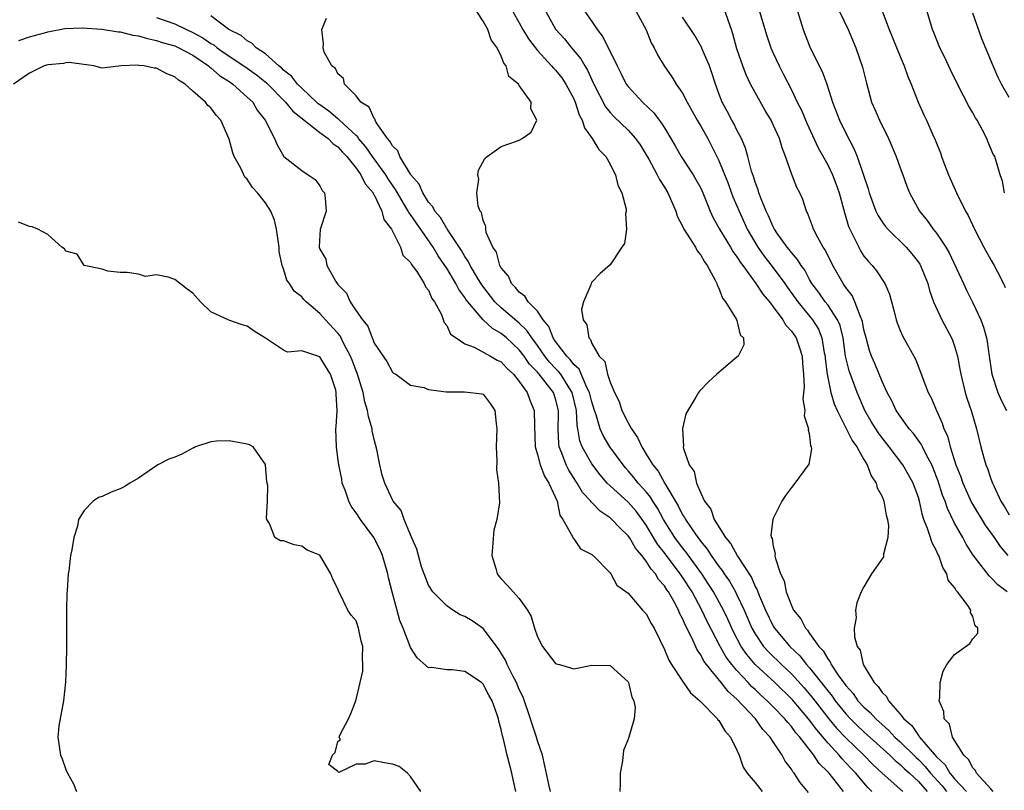
# Model space of a CAD drawing. Units: inches. Extents: x 2538000 to 2541000, y 1554000 to 1557000.
# Drawn here: x 2539104 to 2539212, y 1555301 to 1555386 of the extents above; entities that cross this region are included whole.
import ezdxf

# ---------------------------------------------------------------- set-up
doc = ezdxf.new("R2010")
doc.units = ezdxf.units.IN
doc.header["$MEASUREMENT"] = 0
doc.layers.add('LD25381554_2ft', color=21, linetype='Continuous')

msp = doc.modelspace()

# ---------------------------------------------------------------- linework, layer by layer
at = {"layer": 'LD25381554_2ft'}
for points, elevation in [([(2539212.5, 1555367), (2539212.28, 1555368.28), (2539212.01, 1555369), (2539211.42, 1555371), (2539211.26, 1555371.26), (2539210.66, 1555372.66), (2539210.55, 1555373), (2539210.08, 1555373.92), (2539209.47, 1555375), (2539209.29, 1555375.29), (2539209, 1555375.82), (2539208.57, 1555376.57), (2539207.32, 1555379), (2539206.56, 1555380.56), (2539205.93, 1555381.93), (2539205.38, 1555383), (2539204.69, 1555384.69), (2539204.55, 1555385), (2539203.75, 1555387.75)], 8762), ([(2539197.88, 1555301), (2539197.44, 1555301.44), (2539197, 1555301.94), (2539196.12, 1555303), (2539195.56, 1555303.56), (2539195, 1555304.17), (2539194.58, 1555304.58), (2539194.26, 1555305), (2539193, 1555306.36), (2539191.79, 1555307.79), (2539190.89, 1555309), (2539189.11, 1555311.11), (2539187.16, 1555313), (2539185.01, 1555315.01), (2539184.09, 1555316.09), (2539183.47, 1555317), (2539182.61, 1555318.61), (2539182.42, 1555319), (2539181.99, 1555319.99), (2539181.51, 1555321), (2539180.42, 1555323), (2539179.87, 1555323.87), (2539179.11, 1555325), (2539177.64, 1555327), (2539177.38, 1555327.38), (2539177, 1555327.85), (2539176.15, 1555329), (2539174.88, 1555331), (2539174.22, 1555332.22), (2539173.72, 1555333), (2539173.46, 1555333.46), (2539173, 1555334.03), (2539172.11, 1555335), (2539171.62, 1555335.62), (2539171, 1555336.37), (2539170.7, 1555336.7), (2539170.44, 1555337), (2539168.98, 1555339), (2539168.24, 1555340.24), (2539167.91, 1555341), (2539167.48, 1555342.52), (2539167.3, 1555343), (2539167, 1555343.96), (2539166.75, 1555345), (2539166.46, 1555345.54), (2539165.58, 1555347.58), (2539165, 1555348.08), (2539164.62, 1555348.62), (2539164.22, 1555349), (2539163, 1555350.6), (2539162.73, 1555351), (2539162.24, 1555352.25), (2539161.64, 1555353), (2539161, 1555353.94), (2539159.97, 1555355), (2539159.61, 1555355.61), (2539159, 1555356.04), (2539158.58, 1555356.58), (2539158.12, 1555357), (2539157.81, 1555357.81), (2539157, 1555358.75), (2539156.86, 1555359), (2539156.47, 1555360.47), (2539156.08, 1555361), (2539155.36, 1555362.64), (2539155.29, 1555363), (2539155.3, 1555363.3), (2539155, 1555363.96), (2539154.83, 1555364.83), (2539154.68, 1555365), (2539154.47, 1555365.53), (2539154.32, 1555367), (2539154.53, 1555368.53), (2539154.42, 1555369), (2539154.5, 1555369.5), (2539155.21, 1555370.79), (2539155.44, 1555371), (2539157, 1555372.13), (2539158.7, 1555372.7), (2539159, 1555372.82), (2539159.33, 1555373), (2539160.3, 1555373.7), (2539160.93, 1555375), (2539160.25, 1555376.25), (2539160.29, 1555377), (2539159, 1555378.84), (2539158.9, 1555379), (2539157.84, 1555379.84), (2539157.56, 1555381), (2539157.29, 1555381.29), (2539157, 1555382.06), (2539156.55, 1555383), (2539155.89, 1555383.89), (2539155.52, 1555385), (2539155, 1555385.93), (2539154.33, 1555387)], 8784), ([(2539158.3, 1555387), (2539159, 1555385.74), (2539159.39, 1555385), (2539160, 1555384), (2539161, 1555382.71), (2539162.56, 1555381), (2539162.75, 1555380.75), (2539163, 1555380.52), (2539163.68, 1555379.68), (2539164.13, 1555379), (2539165, 1555377.37), (2539165.17, 1555377), (2539165.61, 1555375.61), (2539165.94, 1555375), (2539166.18, 1555374.18), (2539167.03, 1555373), (2539167.78, 1555371.78), (2539168.54, 1555371), (2539169, 1555370.16), (2539169.38, 1555369.38), (2539169.62, 1555369), (2539169.86, 1555367.86), (2539170.32, 1555367), (2539170.78, 1555365.22), (2539170.78, 1555365), (2539170.71, 1555364.71), (2539170.8, 1555363), (2539170.59, 1555361.41), (2539170.32, 1555361), (2539169, 1555359.05), (2539167.9, 1555358.1), (2539167, 1555357.14), (2539166.91, 1555357), (2539166.88, 1555356.88), (2539166.08, 1555355), (2539165.87, 1555354.13), (2539166.03, 1555353), (2539166.46, 1555352.46), (2539166.65, 1555351), (2539166.84, 1555350.84), (2539167, 1555350.41), (2539167.8, 1555349), (2539168.41, 1555348.41), (2539168.72, 1555347), (2539169, 1555346.13), (2539169.49, 1555345), (2539170.01, 1555344.01), (2539170.32, 1555343), (2539171, 1555341.64), (2539171.35, 1555341), (2539172.04, 1555340.04), (2539172.49, 1555339), (2539173, 1555338.2), (2539173.71, 1555337), (2539174.3, 1555336.3), (2539175.03, 1555334.97), (2539176.5, 1555332.5), (2539177, 1555331.52), (2539177.21, 1555331.21), (2539177.31, 1555331), (2539177.93, 1555330.07), (2539178.68, 1555329), (2539178.82, 1555328.82), (2539179, 1555328.56), (2539179.71, 1555327.71), (2539180.14, 1555327), (2539181, 1555325.8), (2539181.36, 1555325.36), (2539181.58, 1555325), (2539182.17, 1555324.17), (2539182.83, 1555323), (2539183, 1555322.67), (2539183.79, 1555321), (2539184.65, 1555319), (2539185, 1555318.38), (2539185.94, 1555317), (2539186.44, 1555316.44), (2539187, 1555315.88), (2539187.45, 1555315.45), (2539187.89, 1555315), (2539189, 1555313.96), (2539190.42, 1555312.42), (2539191.34, 1555311.34), (2539191.58, 1555311), (2539193.14, 1555309), (2539193.99, 1555307.98), (2539195, 1555306.9), (2539197, 1555305), (2539197.99, 1555303.99), (2539199.02, 1555303.02), (2539201.28, 1555301)], 8782), ([(2539161.92, 1555387), (2539163, 1555385.05), (2539163.97, 1555383.97), (2539164.77, 1555383), (2539165.79, 1555381.79), (2539166.22, 1555381), (2539166.53, 1555380.53), (2539167, 1555379.45), (2539167.15, 1555379.15), (2539167.22, 1555379), (2539168.5, 1555376.5), (2539169, 1555375.87), (2539169.41, 1555375.41), (2539171, 1555373.91), (2539171.82, 1555373), (2539172.31, 1555372.31), (2539173, 1555371.21), (2539173.28, 1555370.72), (2539174.21, 1555369), (2539174.46, 1555368.46), (2539175, 1555367.63), (2539175.38, 1555367), (2539176.24, 1555365), (2539176.42, 1555364.42), (2539177, 1555363.32), (2539177.14, 1555363), (2539177.45, 1555362.55), (2539178.41, 1555361), (2539178.6, 1555360.6), (2539179, 1555360.14), (2539179.4, 1555359.4), (2539179.73, 1555359), (2539180.61, 1555357.39), (2539180.78, 1555357), (2539180.81, 1555356.81), (2539181, 1555356.5), (2539181.39, 1555355.39), (2539181.74, 1555355), (2539182.96, 1555353.04), (2539183, 1555352.92), (2539183.35, 1555351.35), (2539183.7, 1555351), (2539183.77, 1555350.23), (2539183.12, 1555349), (2539183, 1555348.88), (2539180.77, 1555347), (2539179.85, 1555346.15), (2539178.87, 1555345.13), (2539178.77, 1555345), (2539178.47, 1555344.47), (2539177.57, 1555343), (2539177.37, 1555342.63), (2539176.98, 1555341.02), (2539177.09, 1555339.09), (2539177.07, 1555338.93), (2539177.74, 1555337), (2539178.27, 1555336.27), (2539178.52, 1555335), (2539179, 1555333.89), (2539179.43, 1555333), (2539180.12, 1555332.12), (2539180.5, 1555331), (2539181.72, 1555329), (2539182.31, 1555328.31), (2539183.05, 1555326.96), (2539184.59, 1555324.59), (2539185, 1555323.61), (2539185.23, 1555323.23), (2539185.29, 1555323), (2539185.48, 1555322.52), (2539186.14, 1555321), (2539187, 1555319.24), (2539187.15, 1555319), (2539188.83, 1555317), (2539189.94, 1555315.94), (2539190.68, 1555315), (2539191, 1555314.65), (2539192.62, 1555312.62), (2539193, 1555312.11), (2539193.5, 1555311.5), (2539193.84, 1555311), (2539195, 1555309.56), (2539195.52, 1555309), (2539196.27, 1555308.27), (2539197, 1555307.57), (2539199.85, 1555305), (2539200.43, 1555304.43), (2539201, 1555303.97), (2539201.48, 1555303.48), (2539202.03, 1555303), (2539203, 1555302.1), (2539203.98, 1555301)], 8780), ([(2539166.24, 1555387), (2539167, 1555385.88), (2539167.57, 1555385), (2539168.2, 1555384.2), (2539169.78, 1555381), (2539170.2, 1555380.2), (2539170.79, 1555379), (2539171, 1555378.72), (2539172.57, 1555377), (2539173.83, 1555375.83), (2539174.43, 1555375), (2539174.69, 1555374.69), (2539175, 1555374.16), (2539175.72, 1555373), (2539176.19, 1555372.19), (2539176.85, 1555371), (2539178.17, 1555369), (2539178.48, 1555368.48), (2539179, 1555367.52), (2539179.24, 1555367), (2539180.04, 1555365), (2539180.34, 1555364.34), (2539181.06, 1555363), (2539182.29, 1555361), (2539182.55, 1555360.55), (2539183, 1555359.96), (2539183.36, 1555359.36), (2539183.63, 1555359), (2539185.09, 1555357), (2539185.84, 1555355.84), (2539186.57, 1555355), (2539187, 1555354.45), (2539188.07, 1555353), (2539188.4, 1555352.4), (2539189, 1555351.76), (2539189.51, 1555351), (2539189.91, 1555349.91), (2539190.2, 1555349), (2539190.23, 1555348.23), (2539190.33, 1555347), (2539190.39, 1555345.61), (2539190.25, 1555344.25), (2539190.48, 1555343), (2539190.42, 1555342.42), (2539190.88, 1555341), (2539190.86, 1555340.86), (2539191, 1555340.21), (2539191.11, 1555339.1), (2539191.17, 1555339), (2539191.22, 1555338.78), (2539190.91, 1555337.09), (2539189.37, 1555335), (2539189, 1555334.53), (2539188.35, 1555333.65), (2539187.95, 1555333), (2539187, 1555331.09), (2539186.97, 1555331), (2539186.75, 1555329.25), (2539186.82, 1555329), (2539186.89, 1555328.89), (2539187, 1555328.03), (2539187.22, 1555327.22), (2539187.19, 1555327), (2539187.2, 1555326.8), (2539187.79, 1555325), (2539188.21, 1555324.21), (2539188.42, 1555323), (2539189, 1555321.49), (2539189.24, 1555321), (2539190.05, 1555320.05), (2539190.54, 1555319), (2539190.77, 1555318.77), (2539191, 1555318.43), (2539192.01, 1555317), (2539192.5, 1555316.5), (2539193, 1555315.62), (2539193.29, 1555315.29), (2539193.4, 1555315), (2539194.17, 1555313.83), (2539195, 1555312.68), (2539195.8, 1555311.8), (2539196.34, 1555311), (2539197, 1555310.29), (2539197.69, 1555309.69), (2539198.3, 1555309), (2539199, 1555308.37), (2539199.74, 1555307.74), (2539200.41, 1555307), (2539201, 1555306.47), (2539202.74, 1555304.74), (2539203, 1555304.51), (2539203.75, 1555303.75), (2539204.33, 1555303), (2539205.61, 1555301.61), (2539206.1, 1555301)], 8778), ([(2539171.89, 1555387), (2539172.97, 1555384.97), (2539173.55, 1555383.55), (2539173.87, 1555383), (2539174.23, 1555382.23), (2539174.98, 1555381), (2539175.8, 1555379.81), (2539176.31, 1555379), (2539177, 1555377.99), (2539177.49, 1555377), (2539178.62, 1555375), (2539179, 1555374.37), (2539179.77, 1555373), (2539180.2, 1555372.2), (2539181, 1555370.56), (2539182.02, 1555368.02), (2539182.56, 1555366.56), (2539183, 1555365.57), (2539183.23, 1555365), (2539184.13, 1555363), (2539185.3, 1555361), (2539186.01, 1555360.01), (2539187, 1555358.73), (2539188.28, 1555357), (2539188.57, 1555356.57), (2539189.7, 1555355), (2539191.33, 1555353), (2539191.97, 1555351.97), (2539192.36, 1555351), (2539192.63, 1555349.37), (2539192.72, 1555349), (2539192.73, 1555348.73), (2539192.93, 1555347), (2539193, 1555346.63), (2539193.34, 1555345), (2539193.73, 1555343.73), (2539194.04, 1555343), (2539195.7, 1555339.7), (2539196.2, 1555339), (2539197, 1555337.59), (2539197.35, 1555337), (2539197.8, 1555335.8), (2539198.35, 1555335), (2539198.47, 1555334.47), (2539199, 1555333.51), (2539199.21, 1555333), (2539199.45, 1555331.45), (2539199.59, 1555331), (2539199.72, 1555330.28), (2539199.62, 1555329), (2539199.16, 1555327.16), (2539199.17, 1555327), (2539199.14, 1555326.86), (2539197.84, 1555325), (2539197, 1555323.58), (2539196.7, 1555323), (2539196.2, 1555321.8), (2539196.05, 1555321), (2539196.13, 1555320.13), (2539195.93, 1555319), (2539195.94, 1555318.06), (2539196.26, 1555317), (2539196.57, 1555316.57), (2539196.91, 1555315), (2539198.13, 1555313), (2539198.58, 1555312.58), (2539199, 1555311.91), (2539199.48, 1555311.48), (2539199.69, 1555311), (2539201, 1555309.54), (2539201.41, 1555309), (2539202.27, 1555308.27), (2539203, 1555307.18), (2539203.1, 1555307.1), (2539203.14, 1555307), (2539203.82, 1555306.18), (2539205, 1555304.82), (2539205.94, 1555303.94), (2539206.47, 1555303), (2539206.72, 1555302.72), (2539207, 1555302.38), (2539208.32, 1555301)], 8776), ([(2539212.78, 1555323), (2539211.77, 1555323.77), (2539211, 1555324.61), (2539210.79, 1555324.79), (2539209.05, 1555327.05), (2539208.27, 1555328.27), (2539207.89, 1555329), (2539207, 1555330.59), (2539206.2, 1555332.2), (2539205.95, 1555333), (2539205.67, 1555333.67), (2539205.2, 1555335.2), (2539204.64, 1555336.64), (2539204.49, 1555337), (2539203.86, 1555338.14), (2539203.44, 1555339), (2539203.3, 1555339.3), (2539202.46, 1555340.46), (2539202, 1555341), (2539201, 1555342.38), (2539200.57, 1555343), (2539200.06, 1555344.06), (2539199.56, 1555345), (2539199, 1555346.21), (2539198.19, 1555348.19), (2539197.84, 1555349), (2539197.62, 1555349.62), (2539197.23, 1555351), (2539197, 1555351.9), (2539196.83, 1555352.83), (2539196.78, 1555353), (2539196.57, 1555353.43), (2539196, 1555355), (2539195.69, 1555355.69), (2539195, 1555356.55), (2539194.83, 1555356.83), (2539194.7, 1555357), (2539193.57, 1555359), (2539192.71, 1555360.71), (2539192.52, 1555361), (2539191.91, 1555362.09), (2539191.44, 1555363), (2539191.34, 1555363.34), (2539190.79, 1555364.79), (2539190.67, 1555365), (2539190.27, 1555366.27), (2539189.94, 1555367), (2539189.6, 1555367.6), (2539189.04, 1555369.04), (2539188.36, 1555371), (2539187.97, 1555371.97), (2539187.68, 1555373), (2539187, 1555374.5), (2539186.76, 1555375), (2539186.1, 1555376.1), (2539185, 1555378.06), (2539184.5, 1555379), (2539184.01, 1555380.01), (2539183.64, 1555381), (2539183, 1555382.88), (2539182.55, 1555384.55), (2539182.41, 1555385), (2539182.07, 1555385.93), (2539181.71, 1555387)], 8772), ([(2539185.36, 1555387.36), (2539186.3, 1555384.3), (2539186.74, 1555383), (2539187, 1555382.39), (2539187.64, 1555381), (2539188.11, 1555380.11), (2539189, 1555378.35), (2539189.65, 1555377), (2539190.11, 1555376.11), (2539190.69, 1555374.69), (2539191.96, 1555371.96), (2539193, 1555370.1), (2539193.53, 1555369), (2539193.93, 1555367.93), (2539194.25, 1555367), (2539194.74, 1555365.26), (2539194.84, 1555364.84), (2539195, 1555364.34), (2539195.3, 1555363.3), (2539195.43, 1555363), (2539195.9, 1555362.1), (2539196.42, 1555361), (2539196.62, 1555360.62), (2539197, 1555360.04), (2539197.46, 1555359.46), (2539197.9, 1555359), (2539198.4, 1555358.4), (2539199.32, 1555357), (2539199.83, 1555355.83), (2539200.39, 1555353.61), (2539200.56, 1555353), (2539200.67, 1555352.67), (2539201, 1555351.81), (2539201.24, 1555351.24), (2539202.67, 1555348.67), (2539203.23, 1555347.23), (2539203.48, 1555346.52), (2539204.08, 1555345), (2539204.4, 1555344.4), (2539205, 1555343), (2539205.62, 1555341.62), (2539205.8, 1555341), (2539206.2, 1555340.2), (2539206.5, 1555339), (2539207.14, 1555337), (2539207.68, 1555335.68), (2539207.91, 1555335), (2539208.87, 1555332.87), (2539210.37, 1555330.37), (2539211.36, 1555329), (2539212.01, 1555328.01), (2539212.85, 1555327)], 8770), ([(2539189.51, 1555387.51), (2539190.29, 1555385), (2539191.08, 1555383), (2539192.39, 1555380.39), (2539192.9, 1555379), (2539193.53, 1555377), (2539194.3, 1555375), (2539195, 1555373.58), (2539195.9, 1555371.9), (2539196.26, 1555371), (2539197.45, 1555367.45), (2539197.56, 1555367), (2539198.31, 1555365), (2539198.53, 1555364.53), (2539199, 1555363.81), (2539199.34, 1555363.34), (2539199.63, 1555363), (2539201.67, 1555361), (2539202.29, 1555360.29), (2539203, 1555359.37), (2539203.15, 1555359.15), (2539203.24, 1555359), (2539204.03, 1555357), (2539204.22, 1555356.22), (2539204.66, 1555355), (2539205.57, 1555353), (2539206.66, 1555351), (2539206.76, 1555350.76), (2539207, 1555350.09), (2539207.32, 1555349), (2539207.58, 1555347.58), (2539207.67, 1555347), (2539208.16, 1555345), (2539208.36, 1555344.36), (2539208.83, 1555343), (2539209.42, 1555341), (2539209.88, 1555339), (2539210.22, 1555337.78), (2539210.45, 1555337), (2539210.62, 1555336.62), (2539211, 1555335.48), (2539211.18, 1555335), (2539211.31, 1555334.69), (2539212.11, 1555333), (2539212.46, 1555332.46), (2539213, 1555331.5)], 8768), ([(2539194.31, 1555387), (2539195.26, 1555385), (2539196.1, 1555383), (2539196.85, 1555380.85), (2539197.24, 1555379.24), (2539197.85, 1555377), (2539198.2, 1555376.2), (2539198.7, 1555375), (2539199.69, 1555373), (2539200.57, 1555371), (2539201, 1555369.78), (2539201.3, 1555369), (2539201.73, 1555367.73), (2539202.03, 1555367), (2539203.11, 1555365), (2539203.97, 1555363.97), (2539204.65, 1555363), (2539205, 1555362.56), (2539206.03, 1555361), (2539206.38, 1555360.38), (2539207.98, 1555357), (2539208.29, 1555356.29), (2539209, 1555354.87), (2539209.87, 1555353), (2539210.19, 1555352.19), (2539210.51, 1555351), (2539210.6, 1555350.6), (2539210.81, 1555349), (2539211.1, 1555347), (2539211.77, 1555345), (2539212.14, 1555344.14), (2539212.73, 1555343)], 8766), ([(2539199.03, 1555386.97), (2539199.78, 1555385), (2539201, 1555382.02), (2539201.45, 1555381), (2539201.83, 1555379.83), (2539202.19, 1555379), (2539202.96, 1555377), (2539203.6, 1555375.6), (2539203.9, 1555375), (2539204.61, 1555373.39), (2539204.86, 1555372.86), (2539205, 1555372.47), (2539205.43, 1555371.43), (2539205.56, 1555371), (2539205.88, 1555370.12), (2539206.33, 1555369), (2539207.19, 1555367), (2539208.18, 1555365), (2539208.49, 1555364.49), (2539209.18, 1555363), (2539210.23, 1555361), (2539211, 1555359.63), (2539211.37, 1555359), (2539211.71, 1555358.29), (2539212.37, 1555357), (2539212.58, 1555356.58)], 8764), ([(2539213, 1555377.5), (2539212.16, 1555379), (2539211.78, 1555379.78), (2539211.25, 1555381), (2539209.99, 1555383.99), (2539209, 1555386.81)], 8760), ([(2539119, 1555386.32), (2539121, 1555385.63), (2539122.31, 1555385), (2539123, 1555384.7), (2539124.1, 1555384.1), (2539125, 1555383.48), (2539125.31, 1555383.31), (2539125.68, 1555383), (2539126.45, 1555382.45), (2539128.63, 1555381), (2539129, 1555380.74), (2539130.01, 1555380.01), (2539131.12, 1555379.12), (2539133.23, 1555377), (2539134.01, 1555376.01), (2539137, 1555373.67), (2539137.92, 1555373), (2539138.44, 1555372.44), (2539139, 1555372.08), (2539139.5, 1555371.5), (2539139.98, 1555371), (2539141, 1555369.73), (2539141.52, 1555369), (2539142, 1555368), (2539142.87, 1555367), (2539142.9, 1555366.9), (2539143, 1555366.77), (2539143.84, 1555365), (2539144.07, 1555364.07), (2539144.91, 1555363), (2539145.9, 1555361), (2539146.14, 1555360.14), (2539147, 1555359.31), (2539147.1, 1555359.1), (2539147.19, 1555359), (2539147.68, 1555358.32), (2539148.5, 1555357), (2539148.64, 1555356.64), (2539149, 1555356.26), (2539149.36, 1555355.36), (2539149.65, 1555355), (2539150.41, 1555353.59), (2539150.71, 1555352.71), (2539151, 1555352.37), (2539151.42, 1555351.42), (2539152.02, 1555351), (2539153, 1555350.35), (2539154.01, 1555349.99), (2539155.81, 1555349), (2539156.56, 1555348.56), (2539157, 1555348.36), (2539157.65, 1555347.65), (2539158.35, 1555347), (2539159, 1555346.19), (2539159.86, 1555345), (2539160.15, 1555344.15), (2539160.65, 1555343), (2539160.67, 1555341.33), (2539160.75, 1555339), (2539161, 1555338.17), (2539161.31, 1555337), (2539161.77, 1555335.77), (2539162.26, 1555335), (2539163.17, 1555333), (2539163.45, 1555331.45), (2539163.81, 1555331), (2539164.87, 1555329.13), (2539164.92, 1555328.92), (2539165, 1555328.85), (2539165.74, 1555327.75), (2539167, 1555327.11), (2539167.05, 1555327.05), (2539167.13, 1555327), (2539169, 1555325.11), (2539169.08, 1555325), (2539169.74, 1555323.74), (2539171, 1555322.87), (2539172.59, 1555321), (2539173, 1555320.57), (2539173.53, 1555319.53), (2539173.86, 1555319), (2539175, 1555316.66), (2539175.47, 1555315.47), (2539175.77, 1555315), (2539177, 1555313.17), (2539177.88, 1555311.88), (2539178.91, 1555311), (2539180.84, 1555309), (2539180.9, 1555308.9), (2539181, 1555308.81), (2539181.67, 1555307.67), (2539182.29, 1555307), (2539183, 1555305.55), (2539183.25, 1555305), (2539183.69, 1555303.69), (2539184.11, 1555303), (2539185, 1555301.98), (2539185.79, 1555301)], 8790), ([(2539190.88, 1555300.88), (2539189.98, 1555301.98), (2539189.32, 1555303), (2539189.16, 1555303.16), (2539189, 1555303.47), (2539188.33, 1555304.33), (2539187.98, 1555305), (2539187, 1555306.47), (2539186.66, 1555307), (2539185.85, 1555307.85), (2539185.05, 1555309), (2539183, 1555311.16), (2539182.02, 1555312.02), (2539181.27, 1555313), (2539179.64, 1555315), (2539179.36, 1555315.36), (2539179, 1555316.08), (2539178.61, 1555316.61), (2539177.99, 1555318.01), (2539177.31, 1555319.31), (2539177, 1555320.07), (2539176.67, 1555320.67), (2539176.55, 1555321), (2539176.03, 1555321.97), (2539175.44, 1555323), (2539175.25, 1555323.25), (2539175, 1555323.67), (2539174.36, 1555324.36), (2539174.01, 1555325), (2539173.52, 1555325.52), (2539173, 1555326.39), (2539172.52, 1555327), (2539171.81, 1555327.81), (2539171.14, 1555329), (2539171, 1555329.2), (2539170.07, 1555330.07), (2539169.21, 1555331), (2539169, 1555331.18), (2539167.9, 1555331.9), (2539167, 1555332.85), (2539166.91, 1555332.91), (2539166.87, 1555333), (2539165.98, 1555333.98), (2539165.38, 1555335), (2539165.22, 1555335.22), (2539164.44, 1555336.44), (2539164.17, 1555337), (2539163.7, 1555338.3), (2539163.4, 1555339), (2539163.34, 1555339.34), (2539163.28, 1555341), (2539163.33, 1555342.67), (2539163.32, 1555343), (2539163, 1555344.29), (2539162.76, 1555345), (2539161.19, 1555347), (2539161, 1555347.22), (2539160.13, 1555348.13), (2539159.53, 1555349), (2539159, 1555349.7), (2539157.6, 1555351), (2539157, 1555351.5), (2539156.03, 1555352.03), (2539155, 1555353.01), (2539153.32, 1555355), (2539153.18, 1555355.18), (2539153, 1555355.47), (2539152.34, 1555356.33), (2539152.01, 1555357), (2539151, 1555358.69), (2539150.87, 1555358.87), (2539150.8, 1555359), (2539150.06, 1555360.06), (2539149.5, 1555361), (2539147.65, 1555363.65), (2539147, 1555364.61), (2539146.82, 1555364.82), (2539146.74, 1555365), (2539145.55, 1555367), (2539145.36, 1555367.36), (2539145, 1555367.86), (2539144.54, 1555368.54), (2539144.27, 1555369), (2539142.8, 1555371), (2539142.07, 1555372.07), (2539141.28, 1555373), (2539141.18, 1555373.18), (2539141, 1555373.33), (2539139.18, 1555375), (2539139.1, 1555375.1), (2539139, 1555375.16), (2539138.01, 1555376.01), (2539137, 1555376.7), (2539136.83, 1555376.83), (2539136.64, 1555377), (2539135, 1555378.54), (2539134.54, 1555379), (2539133.88, 1555379.88), (2539133, 1555380.54), (2539132.78, 1555380.78), (2539132.49, 1555381), (2539131, 1555382.32), (2539129.98, 1555383), (2539129.51, 1555383.51), (2539129, 1555383.75), (2539128.34, 1555384.34), (2539126.98, 1555385), (2539125, 1555386.52)], 8788), ([(2539194.75, 1555301), (2539193.83, 1555302.17), (2539193.15, 1555303), (2539193, 1555303.17), (2539192.07, 1555304.07), (2539191.48, 1555305), (2539189.92, 1555307), (2539189.48, 1555307.48), (2539189, 1555308.17), (2539188.59, 1555308.59), (2539188.29, 1555309), (2539187, 1555310.34), (2539186.33, 1555311), (2539185.62, 1555311.62), (2539185, 1555312.23), (2539184.59, 1555312.59), (2539184.24, 1555313), (2539183, 1555314.33), (2539182.43, 1555315), (2539181.81, 1555315.81), (2539181.13, 1555317), (2539179.73, 1555319.73), (2539179.14, 1555321), (2539178.05, 1555323), (2539177, 1555324.62), (2539176.84, 1555324.84), (2539176.74, 1555325), (2539175, 1555327.32), (2539174.25, 1555328.25), (2539173, 1555330.36), (2539172.55, 1555331), (2539171.89, 1555331.89), (2539171, 1555332.9), (2539169, 1555334.69), (2539168.69, 1555335), (2539167.91, 1555335.91), (2539167, 1555337.11), (2539165.94, 1555339), (2539165.67, 1555339.67), (2539165.45, 1555341), (2539165.37, 1555341.37), (2539165.31, 1555343), (2539164.84, 1555345), (2539164.51, 1555345.49), (2539163.56, 1555347), (2539163.32, 1555347.32), (2539163, 1555347.64), (2539162.34, 1555348.34), (2539161.81, 1555349), (2539161, 1555350.17), (2539160.38, 1555351), (2539159.84, 1555351.84), (2539159, 1555352.65), (2539157, 1555354.32), (2539156.29, 1555355), (2539154.85, 1555356.85), (2539154.38, 1555357.62), (2539153.57, 1555359), (2539153.41, 1555359.41), (2539153, 1555359.98), (2539152.64, 1555360.64), (2539151.16, 1555362.84), (2539151.04, 1555363.04), (2539151, 1555363.09), (2539150.3, 1555364.3), (2539149.69, 1555365), (2539149.48, 1555365.48), (2539149, 1555365.97), (2539148.35, 1555367), (2539147.95, 1555367.95), (2539147.05, 1555369), (2539147, 1555369.08), (2539145.83, 1555371), (2539145.62, 1555371.62), (2539145, 1555372.17), (2539144.72, 1555372.72), (2539144.45, 1555373), (2539143.23, 1555374.77), (2539143.12, 1555375), (2539143.1, 1555375.1), (2539143, 1555375.19), (2539142.44, 1555376.44), (2539141.54, 1555377), (2539141, 1555377.71), (2539139.74, 1555379), (2539139.6, 1555379.6), (2539139, 1555380.12), (2539138.73, 1555380.73), (2539138.33, 1555381), (2539137.48, 1555382.52), (2539137.36, 1555383), (2539137.42, 1555383.42), (2539137.22, 1555385), (2539137.72, 1555386.28)], 8786), ([(2539211.23, 1555301), (2539211, 1555301.29), (2539209.41, 1555303), (2539209.3, 1555303.3), (2539209, 1555303.59), (2539208.54, 1555304.54), (2539208.02, 1555305), (2539206.75, 1555307), (2539206.42, 1555308.42), (2539205.84, 1555309), (2539205.82, 1555309.82), (2539205.3, 1555311), (2539205.36, 1555311.36), (2539205.4, 1555313), (2539205.75, 1555314.25), (2539206.13, 1555315), (2539207, 1555316.09), (2539208.67, 1555317.33), (2539209, 1555317.84), (2539209.54, 1555318.46), (2539209.54, 1555319), (2539209.27, 1555319.27), (2539209, 1555320.3), (2539208.74, 1555320.74), (2539208.77, 1555321), (2539208.39, 1555321.61), (2539207.33, 1555323), (2539207.16, 1555323.16), (2539207, 1555323.48), (2539206.3, 1555324.3), (2539206.14, 1555325), (2539205.7, 1555325.7), (2539205.26, 1555327), (2539205.16, 1555327.16), (2539205, 1555327.55), (2539204.48, 1555328.48), (2539204.33, 1555329), (2539204.02, 1555329.98), (2539203.61, 1555331), (2539203.45, 1555331.45), (2539203.11, 1555333), (2539203, 1555333.4), (2539202.43, 1555335), (2539201.92, 1555335.92), (2539201.29, 1555337), (2539199.78, 1555339), (2539199, 1555339.99), (2539198.57, 1555340.57), (2539197.8, 1555341.8), (2539197.1, 1555343), (2539196.26, 1555345), (2539195.37, 1555347.37), (2539194.98, 1555348.98), (2539194.69, 1555351), (2539194.37, 1555352.37), (2539194.1, 1555353), (2539193, 1555354.67), (2539192.74, 1555355), (2539192.02, 1555356.02), (2539191.26, 1555357), (2539191, 1555357.45), (2539190.47, 1555358.47), (2539190.06, 1555359), (2539189.67, 1555359.67), (2539189, 1555360.42), (2539188.76, 1555360.76), (2539188.55, 1555361), (2539187.41, 1555362.59), (2539187.13, 1555363), (2539187, 1555363.24), (2539186.48, 1555364.48), (2539186.21, 1555365), (2539185.65, 1555366.35), (2539185.41, 1555367), (2539185.33, 1555367.33), (2539185, 1555368.19), (2539184.82, 1555368.82), (2539184.61, 1555369.39), (2539184.21, 1555371), (2539183.94, 1555371.94), (2539183.48, 1555373), (2539183, 1555373.9), (2539182.65, 1555374.65), (2539182.44, 1555375), (2539181.95, 1555375.95), (2539181.37, 1555377), (2539181, 1555377.97), (2539180.63, 1555379), (2539180.24, 1555380.24), (2539179.97, 1555381), (2539179.17, 1555382.83), (2539179.08, 1555383.08), (2539178.35, 1555384.35), (2539177, 1555386.39)], 8774), ([(2539103.8, 1555383.8), (2539105, 1555384.21), (2539106.64, 1555384.64), (2539107, 1555384.75), (2539108.88, 1555385.12), (2539110.81, 1555385.19), (2539112.95, 1555385.05), (2539114.77, 1555384.77), (2539115, 1555384.76), (2539116.4, 1555384.4), (2539117, 1555384.33), (2539118.01, 1555384.01), (2539119, 1555383.81), (2539119.6, 1555383.6), (2539121, 1555383.2), (2539121.46, 1555383), (2539123, 1555382.18), (2539124.74, 1555381), (2539124.87, 1555380.87), (2539125, 1555380.79), (2539125.94, 1555379.94), (2539127, 1555379.28), (2539127.41, 1555379), (2539129, 1555377.57), (2539129.6, 1555377), (2539130.11, 1555376.11), (2539130.97, 1555375), (2539131.99, 1555373), (2539132.29, 1555372.29), (2539133.03, 1555371.03), (2539135, 1555369.48), (2539135.73, 1555369), (2539136.47, 1555368.47), (2539137, 1555367.76), (2539137.27, 1555367.27), (2539137.5, 1555367), (2539137.6, 1555366.4), (2539137.71, 1555365), (2539137.05, 1555362.95), (2539137, 1555362.38), (2539136.94, 1555361.06), (2539136.94, 1555361), (2539137, 1555360.81), (2539137.68, 1555359.68), (2539137.77, 1555359), (2539138.78, 1555357.22), (2539139, 1555356.91), (2539139.96, 1555355.96), (2539140.34, 1555355), (2539141, 1555354.01), (2539141.72, 1555353), (2539142.29, 1555352.29), (2539142.77, 1555351), (2539142.86, 1555350.86), (2539143, 1555350.44), (2539144.4, 1555348.4), (2539145, 1555347.25), (2539145.14, 1555347.14), (2539145.37, 1555347), (2539147, 1555345.79), (2539148.46, 1555345.54), (2539149, 1555345.33), (2539150.92, 1555345.08), (2539151, 1555345.05), (2539152.95, 1555345.05), (2539153.63, 1555345), (2539154.86, 1555344.86), (2539155, 1555344.81), (2539155.78, 1555343.78), (2539156.31, 1555343), (2539156.44, 1555341.56), (2539156.51, 1555341), (2539156.44, 1555339), (2539156.53, 1555337.47), (2539156.47, 1555336.47), (2539156.72, 1555335), (2539156.83, 1555332.83), (2539156.52, 1555331), (2539156.19, 1555329.81), (2539155.98, 1555327), (2539156.4, 1555325.6), (2539156.54, 1555325), (2539156.74, 1555324.74), (2539157, 1555324.44), (2539157.71, 1555323.71), (2539158.33, 1555323), (2539159, 1555322.27), (2539159.9, 1555321), (2539160.3, 1555320.3), (2539160.69, 1555319), (2539161, 1555318.04), (2539161.55, 1555317), (2539163, 1555315.11), (2539163.07, 1555315.07), (2539163.42, 1555315), (2539165, 1555314.52), (2539165.39, 1555314.61), (2539167, 1555314.93), (2539169, 1555314.88), (2539171, 1555313.09), (2539171.05, 1555313), (2539171.39, 1555311.39), (2539171.63, 1555311), (2539171.76, 1555310.24), (2539171.66, 1555309), (2539171.08, 1555307), (2539171, 1555306.78), (2539170.47, 1555305.53), (2539170.37, 1555304.37), (2539170.11, 1555303), (2539170.11, 1555301.89), (2539170.08, 1555301)], 8792), ([(2539162.43, 1555301), (2539162.25, 1555301.75), (2539161.83, 1555303.83), (2539161.54, 1555305), (2539161, 1555306.59), (2539160.89, 1555307), (2539160.42, 1555308.42), (2539160.24, 1555309), (2539159.41, 1555311.41), (2539159, 1555312.23), (2539158.68, 1555313), (2539158.31, 1555313.69), (2539157.67, 1555315), (2539157.48, 1555315.48), (2539156.72, 1555316.72), (2539155, 1555318.98), (2539153.8, 1555319.8), (2539153, 1555320.28), (2539152.49, 1555320.49), (2539151.65, 1555321), (2539151, 1555321.46), (2539149.46, 1555323), (2539149, 1555323.74), (2539148.49, 1555325), (2539148.23, 1555325.77), (2539147.88, 1555327), (2539147.71, 1555327.71), (2539147, 1555329.29), (2539146.3, 1555331), (2539145.97, 1555331.97), (2539145.1, 1555333), (2539145, 1555333.16), (2539144.16, 1555335), (2539143.88, 1555335.88), (2539143.6, 1555337), (2539143.3, 1555338.7), (2539143, 1555339.79), (2539142.78, 1555340.78), (2539142.76, 1555341), (2539142.35, 1555342.35), (2539142.27, 1555343), (2539141.97, 1555343.97), (2539141.77, 1555345), (2539141.11, 1555347.11), (2539141, 1555347.37), (2539140.56, 1555348.56), (2539140.38, 1555349), (2539139.66, 1555350.34), (2539139.23, 1555351.23), (2539139, 1555351.52), (2539137.62, 1555353), (2539137, 1555353.7), (2539135.49, 1555355), (2539135.24, 1555355.24), (2539135, 1555355.55), (2539134.18, 1555356.18), (2539133.66, 1555357), (2539133.37, 1555357.37), (2539133, 1555358.61), (2539132.85, 1555359), (2539132.52, 1555360.52), (2539132.52, 1555361), (2539132.24, 1555363), (2539131.99, 1555363.99), (2539131.6, 1555365), (2539131, 1555365.89), (2539130.13, 1555367), (2539129.58, 1555367.58), (2539129, 1555368.52), (2539128.73, 1555368.73), (2539128.29, 1555369.71), (2539127.56, 1555371), (2539127.41, 1555371.41), (2539127, 1555372.93), (2539126.08, 1555375), (2539125.57, 1555375.57), (2539125, 1555376.38), (2539124.64, 1555376.64), (2539124.38, 1555377), (2539123, 1555378.2), (2539122.16, 1555379), (2539121.43, 1555379.43), (2539121, 1555379.79), (2539120.13, 1555380.13), (2539119, 1555380.74), (2539118.74, 1555380.74), (2539117.64, 1555381), (2539117.06, 1555381.06), (2539116.9, 1555381.1), (2539115.08, 1555381), (2539113, 1555380.75), (2539112.08, 1555381), (2539109.36, 1555381.36), (2539109, 1555381.35), (2539108.72, 1555381.28), (2539107, 1555381.12), (2539106.62, 1555381), (2539105, 1555380.19), (2539103.24, 1555379)], 8794), ([(2539158.62, 1555301), (2539158.31, 1555302.31), (2539158.16, 1555303), (2539157.66, 1555305), (2539157.24, 1555306.76), (2539157.13, 1555307.13), (2539157, 1555307.84), (2539156.75, 1555308.75), (2539156.69, 1555309), (2539156.55, 1555309.45), (2539155.99, 1555311), (2539155.63, 1555311.63), (2539155, 1555312.84), (2539154.81, 1555313), (2539153, 1555314.22), (2539151.6, 1555314.4), (2539151, 1555314.4), (2539149.34, 1555314.66), (2539149, 1555314.64), (2539147.75, 1555315.75), (2539147, 1555316.89), (2539146.97, 1555316.97), (2539146.2, 1555319), (2539145.84, 1555319.84), (2539145, 1555322.86), (2539144.57, 1555324.57), (2539144.49, 1555325), (2539143.93, 1555327), (2539143.66, 1555327.66), (2539142.97, 1555329), (2539141.48, 1555331), (2539141, 1555331.73), (2539140.46, 1555332.46), (2539140.2, 1555333), (2539139.78, 1555334.22), (2539139.48, 1555335), (2539139.42, 1555335.42), (2539139.09, 1555337), (2539139, 1555337.8), (2539138.83, 1555339), (2539138.78, 1555341), (2539138.81, 1555341.19), (2539138.91, 1555343), (2539138.81, 1555344.81), (2539138.82, 1555345), (2539138.76, 1555345.24), (2539138.19, 1555347), (2539137.72, 1555347.72), (2539137, 1555348.91), (2539136.77, 1555349), (2539135, 1555349.57), (2539133.45, 1555349.45), (2539133, 1555349.64), (2539131.02, 1555350.98), (2539129.76, 1555351.76), (2539129, 1555352.32), (2539128.44, 1555352.44), (2539126.96, 1555352.96), (2539125, 1555353.88), (2539123.85, 1555355), (2539123, 1555355.96), (2539122.37, 1555356.37), (2539121, 1555357.44), (2539120.29, 1555357.71), (2539119, 1555357.96), (2539117.78, 1555357.78), (2539117, 1555358.02), (2539115.77, 1555358.23), (2539115, 1555358.23), (2539113.63, 1555358.37), (2539113, 1555358.58), (2539111.01, 1555359), (2539111.03, 1555359.03), (2539111, 1555359.01), (2539110.24, 1555360.24), (2539109, 1555360.57), (2539108.83, 1555360.83), (2539108.55, 1555361), (2539107, 1555362.4), (2539105.9, 1555363), (2539105.27, 1555363.27), (2539105, 1555363.29), (2539103.77, 1555363.77)], 8796), ([(2539148.15, 1555301), (2539147, 1555302.65), (2539146.66, 1555303), (2539145.76, 1555303.76), (2539145, 1555304.01), (2539144.14, 1555304.14), (2539143, 1555304.38), (2539142.01, 1555304.01), (2539141, 1555304.02), (2539139.09, 1555303.09), (2539139, 1555303.19), (2539137.99, 1555303.99), (2539138.41, 1555305), (2539138.7, 1555305.3), (2539139, 1555306.5), (2539139.27, 1555306.73), (2539139.15, 1555307), (2539139.22, 1555307.22), (2539140.15, 1555309), (2539140.42, 1555309.58), (2539140.97, 1555311), (2539141.45, 1555313), (2539141.73, 1555314.27), (2539141.76, 1555315), (2539141.69, 1555315.69), (2539141.73, 1555317), (2539141.57, 1555317.57), (2539141.27, 1555319), (2539141, 1555319.82), (2539140.45, 1555320.45), (2539140.1, 1555321), (2539139.24, 1555322.76), (2539139.07, 1555323.07), (2539139, 1555323.34), (2539138.42, 1555324.42), (2539138.23, 1555325), (2539137.12, 1555326.88), (2539137, 1555327.04), (2539135.61, 1555327.61), (2539135, 1555328.03), (2539134.18, 1555328.18), (2539133, 1555328.62), (2539132.65, 1555328.65), (2539132.05, 1555329), (2539131.44, 1555330.56), (2539131.15, 1555331), (2539131.12, 1555331.12), (2539131.23, 1555333), (2539131.25, 1555334.75), (2539131.14, 1555335.14), (2539131.02, 1555337), (2539131, 1555337.04), (2539129.66, 1555339), (2539129.23, 1555339.23), (2539129, 1555339.29), (2539127, 1555339.67), (2539125.61, 1555339.61), (2539125, 1555339.56), (2539123.3, 1555339), (2539123.11, 1555338.89), (2539123, 1555338.87), (2539121.8, 1555338.2), (2539121, 1555337.87), (2539120.36, 1555337.64), (2539119.15, 1555337), (2539117, 1555335.53), (2539116.06, 1555335), (2539115.42, 1555334.58), (2539115, 1555334.36), (2539114, 1555334), (2539113, 1555333.52), (2539112.59, 1555333.41), (2539112.01, 1555333), (2539111, 1555331.98), (2539110.38, 1555331), (2539110.27, 1555330.27), (2539109.86, 1555329), (2539109.64, 1555327.64), (2539109.5, 1555327), (2539109.31, 1555325.31), (2539109.26, 1555325), (2539109.14, 1555323.14), (2539109.11, 1555322.89), (2539109.07, 1555321), (2539109.06, 1555317), (2539109.03, 1555314.97), (2539108.96, 1555313.04), (2539108.74, 1555311), (2539108.23, 1555308.23), (2539108.1, 1555307), (2539108.4, 1555305), (2539108.6, 1555304.6), (2539109, 1555303.44), (2539109.19, 1555303), (2539109.84, 1555301.84), (2539110.16, 1555301)], 8798)]:
    msp.add_lwpolyline(points, dxfattribs=dict(at, elevation=elevation))

doc.saveas('drawing.dxf')
